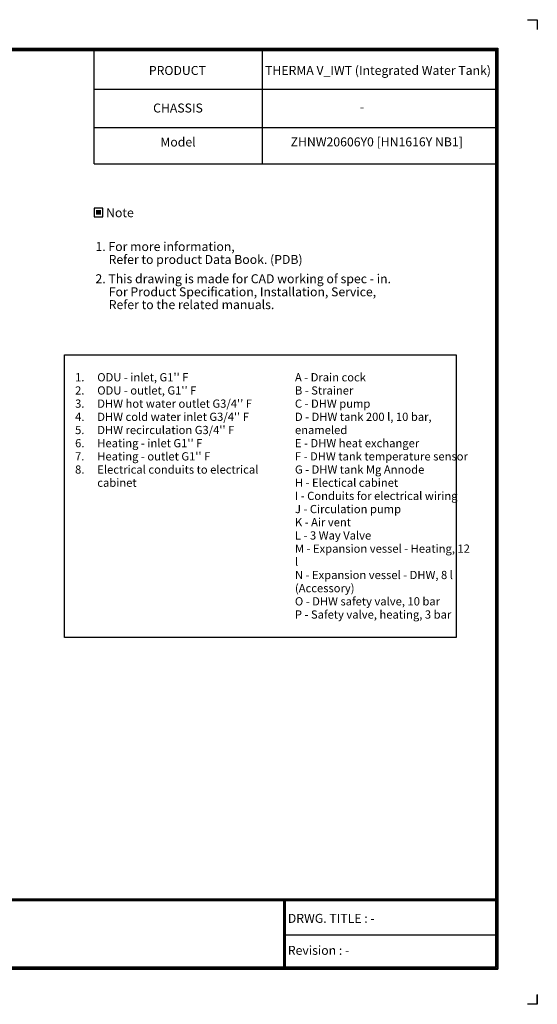
# Model space of a CAD drawing. Units: millimetres. Extents: x 0 to 9331, y 0 to 6655.
# Drawn here: x 5833 to 9331, y 0 to 6655 of the extents above; entities that cross this region are included whole.
import ezdxf
from ezdxf.enums import TextEntityAlignment as Align

# ---------------------------------------------------------------- set-up
doc = ezdxf.new("R2010")
doc.units = ezdxf.units.MM
doc.header["$LTSCALE"] = 10
doc.layers.add('LG-SHEET', color=7, linetype='Continuous')
doc.layers.add('LG-TEXT', color=4, linetype='Continuous')
doc.styles.add('LG-TEXT', font='arial.ttf')
doc.styles.add('SLDTEXTSTYLE0', font='TXT', dxfattribs={"width": 0.605})

msp = doc.modelspace()

# ---------------------------------------------------------------- hatches: boundary and pattern name
at = {"layer": 'LG-TEXT'}
msp.add_hatch(color=1, dxfattribs=at).paths.add_polyline_path([(6382.4, 5367.8), (6349.4, 5367.8), (6349.4, 5336.2), (6382.4, 5336.2)])

# ---------------------------------------------------------------- linework, layer by layer
msp.add_lwpolyline([(6134.9, 4389.8), (8783.4, 4389.8), (8783.4, 2479.1), (6134.9, 2479.1)], close=True)
at = {"layer": 'LG-SHEET', "color": 7}
for p, q in [((9263.5, 6654.8), (9330.7, 6654.8)), ((9263.5, 6654.8), (9330.7, 6654.8)), ((9330.7, 6654.8), (9330.7, 6587.6)), ((9330.7, 6654.8), (9330.7, 6587.6)), ((9330.7, 6654.8), (9330.7, 6587.6)), ((9330.7, 6654.8), (9330.7, 6587.6)), ((9330.7, 6654.8), (9330.7, 6587.6)), ((9330.7, 6654.8), (9330.7, 6587.6)), ((9330.7, 6654.8), (9330.7, 6587.6)), ((9330.7, 6654.8), (9330.7, 6587.6)), ((9330.7, 67.2), (9330.7, 0)), ((9330.7, 0), (9263.5, 0)), ((9330.7, 0), (9330.7, 65)), ((9330.7, 0), (9330.7, 65)), ((9330.7, 0), (9330.7, 65))]:
    msp.add_line(p, q, dxfattribs=at)
at = {"layer": 'LG-SHEET', "color": 1}
for p, q in [((266.7, 6462.4), (9064, 6462.4)), ((272.2, 6456.8), (9058.4, 6456.8)), ((9058.4, 6456.8), (9058.4, 242.4)), ((9064, 6462.4), (9064, 236.8)), ((277.8, 6451.3), (9052.8, 6451.3)), ((283.3, 6445.7), (9047.2, 6445.7)), ((6336.6, 5679.9), (6336.6, 6445.7)), ((7472.7, 5679.9), (7472.7, 6445.7)), ((9047.2, 6445.7), (9047.2, 253.6)), ((9047.2, 6445.7), (9047.2, 253.6)), ((9052.8, 6451.3), (9052.8, 248)), ((6336.6, 6185.6), (9047.2, 6185.6)), ((6336.6, 5925.5), (9047.2, 5925.5)), ((6336.6, 5679.9), (9047.2, 5679.9)), ((283.5, 712.9), (9047.2, 712.9)), ((283.5, 712.9), (9047.2, 712.9)), ((283.5, 707.3), (9047.2, 707.3)), ((283.5, 701.7), (9047.2, 701.7)), ((7615.6, 701.7), (7615.6, 236.8)), ((7621.2, 701.7), (7621.2, 236.8)), ((7626.8, 701.7), (7626.8, 236.8)), ((7615.6, 469.3), (9047.2, 469.3)), ((266.7, 236.8), (9064, 236.8)), ((266.7, 236.8), (9064, 236.8)), ((272.3, 242.4), (9058.4, 242.4)), ((272.3, 242.4), (9058.4, 242.4)), ((277.9, 248), (9052.8, 248)), ((277.9, 248), (9052.8, 248)), ((283.5, 253.6), (9047.2, 253.6))]:
    msp.add_line(p, q, dxfattribs=at)
at = {"layer": 'LG-TEXT', "color": 1}
msp.add_lwpolyline([(6336.6, 5323.5), (6395.1, 5323.5), (6395.1, 5380.6), (6336.6, 5380.6)], close=True, dxfattribs=at)

# ---------------------------------------------------------------- texts
at = {"layer": 'LG-TEXT', "color": 2, "style": 'LG-TEXT'}
for s, height, p in [('PRODUCT', 60.69, (6705.6, 6281.3)), ('THERMA V_IWT (Integrated Water Tank)', 60.693, (7491.3, 6281.9)), ('CHASSIS', 60.69, (6734.6, 6027.5)), ('-', 60.7, (8132, 6034.5)), ('Model', 60.69, (6783.4, 5797.7)), ('ZHNW20606Y0 [HN1616Y NB1]', 60.693, (7663.6, 5798.5))]:
    msp.add_text(s, height=height, dxfattribs=at).set_placement(p)
msp.add_text('Note', height=60.69, dxfattribs=at).set_placement((6510.3, 5350.4), align=Align.MIDDLE_CENTER)
at = {"layer": 'LG-TEXT', "color": 0, "style": 'LG-TEXT'}
for s, p in [('1. For more information,', (6345, 5091.3)), ('Refer to product Data Book. (PDB)', (6433.6, 5003.9)), (' 2. This drawing is made for CAD working of spec - in.', (6326.3, 4873.6)), ('For Product Specification, Installation, Service,', (6434.7, 4785.3)), ('Refer to the related manuals.', (6434.7, 4698.5)), ('DRWG. TITLE : -', (7644.8, 550.6)), ('Revision : -', (7644.8, 334.4))]:
    msp.add_text(s, height=60.693, dxfattribs=at).set_placement(p)
at = {"layer": 'LG-TEXT', "color": 0, "attachment_point": 1, "style": 'SLDTEXTSTYLE0'}
for s, insert, char_height in [('1.', (6207.1, 4265.8), 55.56), ("ODU - inlet, G1'' F", (6357.1, 4265.8), 55.562), ('A - Drain cock', (7692.9, 4265.8), 55.562), ('2.', (6207.1, 4176.7), 55.56), ("ODU - outlet, G1'' F", (6357.1, 4176.7), 55.562), ('B - Strainer', (7692.9, 4176.7), 55.562), ('3.', (6207.1, 4087.7), 55.56), ("DHW hot water outlet G3/4'' F", (6357.1, 4087.7), 55.562), ('C - DHW pump', (7692.9, 4087.7), 55.562), ('4.', (6207.1, 3998.6), 55.56), ("DHW cold water inlet G3/4'' F", (6357.1, 3998.6), 55.562), ('D - DHW tank 200 l, 10 bar,', (7692.9, 3998.6), 55.562), ('5.', (6207.1, 3909.5), 55.56), ("DHW recirculation G3/4'' F", (6357.1, 3909.5), 55.562), ('enameled', (7692.9, 3909.5), 55.56), ('6.', (6207.1, 3820.4), 55.56), ("Heating - inlet G1'' F", (6357.1, 3820.4), 55.562), ('E - DHW heat exchanger', (7692.9, 3820.4), 55.562), ('7.', (6207.1, 3731.3), 55.56), ("Heating - outlet G1'' F", (6357.1, 3731.3), 55.562), ('F - DHW tank temperature sensor', (7692.9, 3731.3), 55.562), ('8.', (6207.1, 3642.2), 55.56), ('Electrical conduits to electrical', (6357.1, 3642.2), 55.562), ('G - DHW tank Mg Annode', (7692.9, 3642.2), 55.562), ('cabinet', (6357.1, 3553.2), 55.56), ('H - Electical cabinet', (7692.9, 3553.2), 55.562), ('I - Conduits for electrical wiring', (7692.9, 3464.1), 55.562), ('J - Circulation pump', (7692.9, 3375), 55.562), ('K - Air vent', (7692.9, 3285.9), 55.562), ('L - 3 Way Valve', (7692.9, 3196.8), 55.562), ('M - Expansion vessel - Heating, 12', (7692.9, 3107.7), 55.562), ('l', (7692.9, 3018.7), 55.6), ('N - Expansion vessel - DHW, 8 l', (7692.9, 2929.6), 55.562), ('(Accessory)', (7692.9, 2840.5), 55.562), ('O - DHW safety valve, 10 bar', (7692.9, 2751.4), 55.562), ('P - Safety valve, heating, 3 bar', (7692.9, 2662.3), 55.562)]:
    msp.add_mtext(s, dxfattribs=dict(at, insert=insert, char_height=char_height))

doc.saveas('drawing.dxf')
